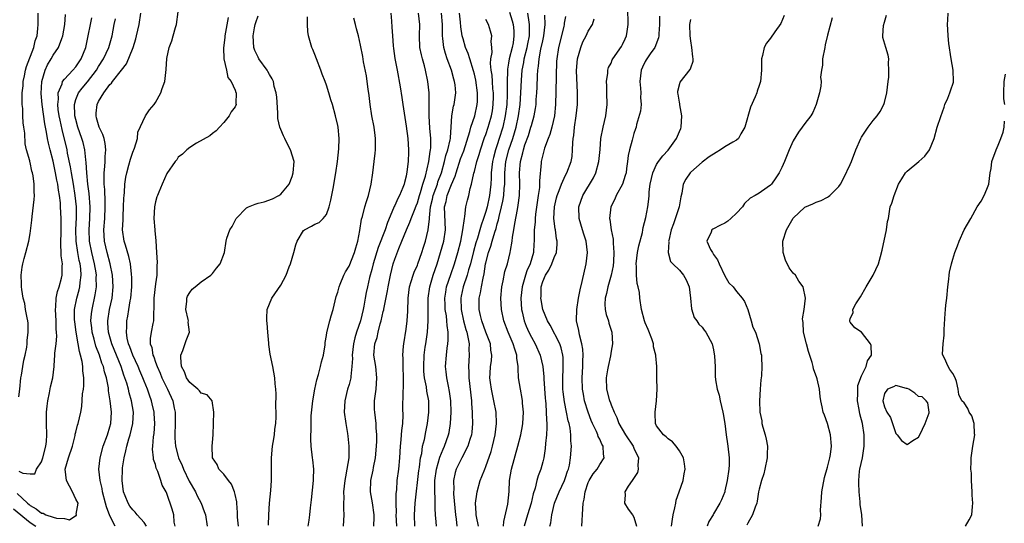
# Model space of a CAD drawing. Units: inches. Extents: x 2562000 to 2565000, y 1512000 to 1515000.
# Drawn here: x 2562343 to 2562516, y 1512521 to 1512610 of the extents above; entities that cross this region are included whole.
import ezdxf

# ---------------------------------------------------------------- set-up
doc = ezdxf.new("R2010")
doc.units = ezdxf.units.IN
doc.header["$MEASUREMENT"] = 0
doc.layers.add('LD25621512_2ft', color=2, linetype='Continuous')

msp = doc.modelspace()

# ---------------------------------------------------------------- linework, layer by layer
at = {"layer": 'LD25621512_2ft'}
for points, elevation in [([(2562343, 1512543.69), (2562343.19, 1512545), (2562343.37, 1512547), (2562343.46, 1512547.46), (2562343.69, 1512549), (2562343.88, 1512550.12), (2562344.1, 1512551), (2562344.38, 1512552.38), (2562344.46, 1512553), (2562344.46, 1512553.54), (2562344.66, 1512555), (2562344.63, 1512556.63), (2562344.57, 1512557), (2562344.44, 1512557.56), (2562344.19, 1512559), (2562344.03, 1512560.03), (2562343.76, 1512561), (2562343.51, 1512562.49), (2562343.47, 1512563), (2562343.49, 1512563.49), (2562343.42, 1512565), (2562343.57, 1512566.43), (2562343.68, 1512567), (2562343.94, 1512567.94), (2562344.2, 1512569), (2562344.74, 1512571), (2562345, 1512572.35), (2562345.3, 1512574.7), (2562345.34, 1512575.34), (2562345.71, 1512578.29), (2562345.73, 1512579), (2562345.68, 1512579.68), (2562345.71, 1512581), (2562345.53, 1512582.47), (2562345.41, 1512583), (2562345.3, 1512583.3), (2562345, 1512584.81), (2562344.94, 1512584.94), (2562344.92, 1512585.08), (2562344.35, 1512587), (2562344.1, 1512588.1), (2562344.04, 1512589.96), (2562343.89, 1512591), (2562343.76, 1512591.76), (2562343.72, 1512593), (2562343.7, 1512594.3), (2562343.61, 1512595), (2562343.56, 1512595.56), (2562343.61, 1512597), (2562343.74, 1512598.26), (2562343.78, 1512599), (2562343.99, 1512599.99), (2562344.17, 1512601), (2562344.34, 1512601.66), (2562345.62, 1512605), (2562345.88, 1512606.12), (2562346.19, 1512607), (2562346.33, 1512608.33), (2562346.38, 1512609), (2562346.39, 1512611)], 8918), ([(2562343, 1512530.66), (2562343.7, 1512530.3), (2562345, 1512530.17), (2562345.81, 1512530.19), (2562346.08, 1512531), (2562347, 1512532.26), (2562347.23, 1512533), (2562347.76, 1512535), (2562347.85, 1512535.85), (2562347.92, 1512537), (2562347.85, 1512539), (2562347.85, 1512541), (2562347.95, 1512542.05), (2562348.06, 1512543), (2562348.39, 1512544.39), (2562348.56, 1512545.44), (2562348.94, 1512547), (2562349.18, 1512549), (2562349.18, 1512549.18), (2562349.33, 1512551), (2562349.33, 1512551.33), (2562349.53, 1512553), (2562349.66, 1512554.34), (2562349.63, 1512555), (2562349.57, 1512555.57), (2562349.54, 1512557), (2562349.42, 1512559), (2562349.49, 1512559.49), (2562349.58, 1512561), (2562349.81, 1512562.19), (2562350.08, 1512563), (2562350.48, 1512564.48), (2562350.59, 1512565), (2562350.61, 1512566.61), (2562350.65, 1512567), (2562350.43, 1512568.43), (2562350.44, 1512569), (2562350.35, 1512570.35), (2562350.42, 1512573), (2562350.45, 1512575), (2562350.34, 1512577), (2562350.29, 1512577.71), (2562350.13, 1512579), (2562349.95, 1512579.95), (2562349.83, 1512581), (2562349.68, 1512581.68), (2562349.46, 1512583), (2562349, 1512585.06), (2562348.49, 1512587), (2562348.2, 1512588.2), (2562348.05, 1512589), (2562347.88, 1512590.12), (2562347.58, 1512591.58), (2562347.09, 1512595), (2562346.91, 1512596.91), (2562347.01, 1512598.99), (2562347.6, 1512601), (2562348.05, 1512601.95), (2562348.66, 1512603), (2562349, 1512603.62), (2562349.94, 1512605), (2562350.53, 1512606.53), (2562350.73, 1512607), (2562351.07, 1512609), (2562351.22, 1512610.78)], 8920), ([(2562365.44, 1512521), (2562365, 1512521.62), (2562363.79, 1512523), (2562363.43, 1512523.43), (2562363, 1512523.85), (2562362.5, 1512524.5), (2562362.19, 1512525), (2562361.67, 1512526.33), (2562361.39, 1512527), (2562361.13, 1512529), (2562361.21, 1512531), (2562361.23, 1512531.23), (2562361.49, 1512533), (2562361.8, 1512534.2), (2562361.96, 1512535), (2562362.32, 1512536.32), (2562362.53, 1512537), (2562363.01, 1512538.99), (2562363.14, 1512541), (2562362.81, 1512543), (2562362.37, 1512544.37), (2562362.23, 1512545), (2562361.95, 1512546.05), (2562361.64, 1512547), (2562361.46, 1512547.46), (2562360.97, 1512549), (2562359.33, 1512553), (2562358.73, 1512555), (2562358.63, 1512556.63), (2562358.6, 1512557), (2562358.93, 1512559), (2562359.38, 1512561), (2562359.58, 1512563), (2562359.47, 1512565), (2562359.05, 1512567), (2562358.52, 1512569), (2562358.06, 1512571), (2562358, 1512572), (2562357.95, 1512573), (2562358.09, 1512575), (2562358.18, 1512577), (2562358.13, 1512577.87), (2562358.07, 1512580.07), (2562357.97, 1512581), (2562358, 1512582), (2562357.96, 1512583), (2562358.1, 1512584.1), (2562358.13, 1512585), (2562358.15, 1512585.85), (2562358.28, 1512587), (2562358.16, 1512588.16), (2562357.97, 1512589), (2562357.73, 1512589.73), (2562357.13, 1512591), (2562357, 1512591.41), (2562356.66, 1512592.66), (2562356.55, 1512593), (2562356.57, 1512593.43), (2562356.74, 1512595), (2562357, 1512595.51), (2562357.9, 1512597), (2562359, 1512598.48), (2562359.27, 1512598.73), (2562359.47, 1512599), (2562361, 1512601.02), (2562361.9, 1512602.1), (2562363.05, 1512605), (2562363.52, 1512606.48), (2562363.66, 1512607), (2562364.12, 1512609), (2562364.44, 1512611)], 8926), ([(2562370.46, 1512521), (2562370.3, 1512521.7), (2562370.2, 1512523), (2562369.95, 1512523.95), (2562369, 1512526.69), (2562368.85, 1512527), (2562368.19, 1512528.19), (2562367.96, 1512529), (2562367.41, 1512530.59), (2562367.14, 1512531.14), (2562367, 1512531.79), (2562366.67, 1512532.67), (2562366.66, 1512533), (2562366.49, 1512534.49), (2562366.54, 1512535), (2562366.64, 1512536.64), (2562366.75, 1512537.25), (2562366.85, 1512539), (2562366.75, 1512540.75), (2562366.75, 1512541), (2562366.43, 1512542.43), (2562366.32, 1512543), (2562365.95, 1512543.95), (2562365.6, 1512545), (2562365, 1512546.43), (2562364.78, 1512547), (2562364.24, 1512548.24), (2562363.93, 1512549), (2562362.99, 1512551), (2562362.48, 1512552.48), (2562362.26, 1512553), (2562362.02, 1512553.98), (2562361.88, 1512555), (2562361.97, 1512555.97), (2562361.97, 1512557), (2562362.15, 1512557.85), (2562362.34, 1512559), (2562362.55, 1512560.55), (2562362.64, 1512561), (2562362.82, 1512563), (2562362.82, 1512564.82), (2562362.81, 1512565), (2562362.77, 1512565.23), (2562362.59, 1512567), (2562362.33, 1512568.33), (2562361.71, 1512570.29), (2562361.52, 1512571), (2562361.22, 1512573), (2562361.29, 1512574.71), (2562361.3, 1512575.3), (2562361.4, 1512577), (2562361.44, 1512578.56), (2562361.48, 1512579), (2562361.54, 1512579.54), (2562361.62, 1512581), (2562361.79, 1512582.21), (2562361.95, 1512583), (2562362.32, 1512584.32), (2562362.59, 1512585.41), (2562363, 1512586.59), (2562363.3, 1512587.3), (2562363.84, 1512589), (2562363.87, 1512590.13), (2562365.26, 1512593), (2562365.97, 1512594.03), (2562366.78, 1512595), (2562367, 1512595.3), (2562367.95, 1512597), (2562368.19, 1512597.81), (2562368.63, 1512599), (2562368.88, 1512601.12), (2562369, 1512603.05), (2562369.42, 1512605), (2562369.88, 1512606.12), (2562370.12, 1512607), (2562370.51, 1512608.51), (2562370.67, 1512609), (2562371, 1512611.25)], 8928), ([(2562408.34, 1512611), (2562408.42, 1512609.58), (2562408.52, 1512608.52), (2562408.59, 1512607), (2562408.73, 1512605.27), (2562408.78, 1512604.78), (2562409.05, 1512603.05), (2562409.43, 1512601), (2562409.95, 1512598.05), (2562410.23, 1512596.23), (2562410.44, 1512595), (2562411, 1512591.15), (2562411.28, 1512589), (2562411.44, 1512587), (2562411.4, 1512586.6), (2562411.36, 1512585), (2562411.14, 1512583.14), (2562411, 1512582.42), (2562410.7, 1512581.3), (2562410.65, 1512581), (2562410.44, 1512580.44), (2562409.85, 1512579), (2562409.54, 1512578.46), (2562409, 1512577.28), (2562408.9, 1512577.1), (2562408.79, 1512576.79), (2562407.73, 1512574.27), (2562407.32, 1512573), (2562406.11, 1512569.89), (2562405.24, 1512567), (2562405, 1512566.05), (2562404.6, 1512564.6), (2562404.21, 1512563), (2562404, 1512562), (2562403.82, 1512561), (2562403.6, 1512559.6), (2562403.48, 1512559), (2562403, 1512557), (2562402.28, 1512555), (2562401.98, 1512554.02), (2562401.75, 1512553), (2562401.55, 1512551), (2562401.58, 1512550.42), (2562401.5, 1512549), (2562401.27, 1512547.27), (2562401.27, 1512547), (2562401.24, 1512546.76), (2562401, 1512545.87), (2562400.74, 1512545), (2562400.22, 1512543), (2562400.11, 1512541), (2562400.4, 1512539), (2562400.73, 1512537.27), (2562400.8, 1512536.8), (2562400.97, 1512535), (2562400.92, 1512533), (2562400.61, 1512531), (2562400.35, 1512529.65), (2562400.25, 1512529), (2562400.03, 1512527), (2562400.06, 1512525.94), (2562400.02, 1512525), (2562400.03, 1512524.03), (2562400.08, 1512523), (2562399.94, 1512521)], 8938), ([(2562405.36, 1512521), (2562405.42, 1512522.58), (2562405.41, 1512523), (2562405.09, 1512525.09), (2562404.76, 1512527), (2562404.82, 1512529), (2562405.21, 1512530.79), (2562405.3, 1512531.3), (2562405.65, 1512533), (2562405.83, 1512535), (2562405.87, 1512535.87), (2562405.86, 1512537), (2562405.74, 1512538.26), (2562405.72, 1512539), (2562405.49, 1512541), (2562405.48, 1512541.48), (2562405.47, 1512543), (2562405.72, 1512545), (2562405.88, 1512547), (2562405.66, 1512549), (2562405.35, 1512551), (2562405.52, 1512553), (2562405.9, 1512554.1), (2562406.1, 1512555), (2562406.46, 1512556.46), (2562406.64, 1512557), (2562407, 1512558.67), (2562407.07, 1512558.93), (2562407.09, 1512559.09), (2562407.75, 1512562.25), (2562407.87, 1512563), (2562408.26, 1512565), (2562408.75, 1512567), (2562409, 1512567.81), (2562409.73, 1512569.73), (2562410.27, 1512571), (2562411.07, 1512573), (2562411.67, 1512574.33), (2562411.9, 1512575), (2562412.46, 1512576.46), (2562412.79, 1512577.21), (2562413, 1512577.73), (2562413.36, 1512579), (2562413.56, 1512579.56), (2562413.96, 1512581), (2562414.4, 1512582.4), (2562415.02, 1512585), (2562415.25, 1512586.75), (2562415.31, 1512587), (2562415.35, 1512587.35), (2562415.35, 1512589), (2562415.17, 1512590.83), (2562415.04, 1512593), (2562415.06, 1512595.06), (2562415.03, 1512597), (2562414.82, 1512599), (2562414.42, 1512601), (2562414.21, 1512601.79), (2562413.86, 1512603), (2562413.68, 1512603.68), (2562413.41, 1512605), (2562413.34, 1512607), (2562413.44, 1512609), (2562413.2, 1512611)], 8940), ([(2562409.35, 1512521), (2562409.28, 1512523), (2562409.3, 1512523.3), (2562409.25, 1512525), (2562409.27, 1512526.73), (2562409.35, 1512527.35), (2562409.46, 1512529), (2562409.71, 1512531), (2562409.89, 1512533), (2562410.01, 1512535), (2562410.13, 1512536.13), (2562410.2, 1512537), (2562410.24, 1512537.76), (2562410.4, 1512539), (2562410.46, 1512540.46), (2562410.43, 1512541.57), (2562410.49, 1512544.49), (2562410.57, 1512545.43), (2562410.56, 1512547), (2562410.47, 1512549), (2562410.47, 1512550.47), (2562410.43, 1512551), (2562410.56, 1512552.56), (2562410.58, 1512553), (2562411, 1512555.53), (2562411.2, 1512557), (2562411.3, 1512558.7), (2562411.36, 1512561), (2562411.61, 1512563), (2562411.92, 1512563.92), (2562412.23, 1512565), (2562412.43, 1512565.57), (2562413, 1512566.77), (2562413.09, 1512567), (2562413.77, 1512569), (2562414.05, 1512569.95), (2562414.39, 1512571), (2562414.9, 1512573), (2562415.11, 1512574.89), (2562415.1, 1512575.1), (2562415.27, 1512577), (2562415.61, 1512578.39), (2562415.73, 1512579), (2562416.22, 1512580.22), (2562416.49, 1512581), (2562416.6, 1512581.4), (2562417.22, 1512583), (2562417.77, 1512585), (2562417.99, 1512586.01), (2562418.35, 1512587), (2562418.77, 1512588.77), (2562418.8, 1512589), (2562418.79, 1512589.21), (2562418.91, 1512591), (2562419.03, 1512593), (2562419.33, 1512594.67), (2562419.43, 1512595), (2562419.71, 1512597), (2562419.6, 1512598.4), (2562419.52, 1512599), (2562419.4, 1512599.4), (2562418.99, 1512601), (2562418.23, 1512603), (2562417.91, 1512603.91), (2562417.62, 1512605), (2562417.47, 1512606.53), (2562417.39, 1512607), (2562417.37, 1512607.37), (2562417.39, 1512609), (2562417.2, 1512611)], 8942), ([(2562412.56, 1512521), (2562412.46, 1512523), (2562412.6, 1512525), (2562413.25, 1512530.75), (2562413.28, 1512531), (2562413.35, 1512531.35), (2562413.56, 1512533), (2562413.74, 1512533.74), (2562413.91, 1512535), (2562414.21, 1512536.21), (2562414.45, 1512537.55), (2562414.77, 1512539), (2562415.02, 1512541), (2562414.97, 1512543), (2562414.66, 1512544.66), (2562414.58, 1512545.42), (2562414.26, 1512547), (2562414.14, 1512548.14), (2562414.09, 1512549), (2562414.17, 1512551), (2562414.37, 1512552.37), (2562414.44, 1512553), (2562414.75, 1512555), (2562414.9, 1512557), (2562414.87, 1512558.87), (2562414.88, 1512561), (2562415.17, 1512563), (2562415.77, 1512565), (2562416.44, 1512567), (2562417.06, 1512569), (2562417.62, 1512571), (2562417.92, 1512573), (2562417.76, 1512577), (2562418.02, 1512577.98), (2562418.22, 1512579), (2562419, 1512580.94), (2562419.62, 1512582.39), (2562419.78, 1512583), (2562420.58, 1512585.42), (2562421.14, 1512586.86), (2562422.21, 1512590.21), (2562422.38, 1512591), (2562423.06, 1512593), (2562423.51, 1512595), (2562423.52, 1512595.51), (2562423.56, 1512597), (2562423.25, 1512599.25), (2562423, 1512600.32), (2562422.86, 1512600.86), (2562422.18, 1512603), (2562421.91, 1512603.91), (2562421.45, 1512605), (2562421, 1512606.49), (2562420.87, 1512607), (2562420.63, 1512608.63), (2562420.57, 1512609.43), (2562420.38, 1512611)], 8944), ([(2562429.16, 1512611.16), (2562429.64, 1512609.64), (2562429.79, 1512609), (2562429.91, 1512607.91), (2562429.95, 1512607), (2562429.79, 1512605.79), (2562429.65, 1512605), (2562429.13, 1512603), (2562429, 1512602.21), (2562428.8, 1512601.2), (2562428.79, 1512601), (2562428.8, 1512600.8), (2562428.73, 1512599), (2562428.75, 1512596.75), (2562428.68, 1512595), (2562428.42, 1512593), (2562427.98, 1512591), (2562427.37, 1512589), (2562427, 1512587.87), (2562426.69, 1512587), (2562426.34, 1512585.66), (2562426.18, 1512585), (2562425.96, 1512583), (2562425.93, 1512582.07), (2562425.86, 1512581), (2562425.64, 1512579), (2562425.22, 1512577), (2562425, 1512576.18), (2562424.61, 1512575), (2562424.18, 1512573.82), (2562423.97, 1512573), (2562423.53, 1512571.53), (2562423.27, 1512570.73), (2562422.82, 1512569.18), (2562422.29, 1512567), (2562421.97, 1512565.97), (2562421.73, 1512565), (2562421.02, 1512563), (2562420.65, 1512561.35), (2562420.59, 1512561), (2562420.67, 1512559), (2562421.1, 1512557), (2562421.48, 1512555.48), (2562421.64, 1512555), (2562421.87, 1512554.13), (2562422.05, 1512553), (2562422.04, 1512552.04), (2562422.08, 1512551), (2562422.02, 1512550.02), (2562421.94, 1512549), (2562421.99, 1512547.99), (2562422.01, 1512547), (2562422.48, 1512543), (2562422.5, 1512542.5), (2562422.63, 1512541), (2562422.62, 1512540.62), (2562422.67, 1512539), (2562422.53, 1512537.47), (2562422.47, 1512537), (2562422.2, 1512536.2), (2562421.84, 1512535), (2562420.77, 1512533), (2562419.79, 1512531), (2562419.62, 1512530.38), (2562419.33, 1512529), (2562419.36, 1512527.36), (2562419.33, 1512527), (2562419.34, 1512526.66), (2562419.65, 1512523), (2562419.77, 1512522.23), (2562419.93, 1512521)], 8948), ([(2562423.74, 1512521), (2562423.34, 1512522.66), (2562423.29, 1512523), (2562423.29, 1512523.29), (2562423.19, 1512525), (2562423.41, 1512526.59), (2562423.48, 1512527), (2562424.03, 1512529), (2562424.32, 1512529.68), (2562424.8, 1512531), (2562425, 1512531.46), (2562425.93, 1512534.07), (2562426.19, 1512535), (2562426.63, 1512537), (2562426.86, 1512539), (2562426.8, 1512541), (2562426.43, 1512543), (2562426.15, 1512544.15), (2562425.98, 1512545), (2562425.8, 1512546.2), (2562425.71, 1512547), (2562425.79, 1512547.79), (2562425.84, 1512549), (2562425.98, 1512550.02), (2562426.08, 1512551), (2562425.89, 1512551.89), (2562425.8, 1512553), (2562425, 1512555.05), (2562424.29, 1512557), (2562424.05, 1512557.95), (2562423.83, 1512559), (2562423.83, 1512561), (2562424.08, 1512561.92), (2562424.25, 1512563), (2562424.53, 1512564.53), (2562424.73, 1512565.27), (2562424.96, 1512567), (2562425, 1512567.17), (2562425.46, 1512569), (2562425.87, 1512570.13), (2562426.1, 1512571), (2562426.57, 1512572.57), (2562426.79, 1512573.21), (2562427, 1512574.01), (2562427.24, 1512574.76), (2562427.35, 1512575.35), (2562427.78, 1512577), (2562428, 1512578), (2562428.16, 1512579), (2562428.25, 1512580.25), (2562428.32, 1512581), (2562428.34, 1512581.66), (2562428.35, 1512583), (2562428.54, 1512585), (2562429.05, 1512587), (2562429.72, 1512589), (2562430.31, 1512591), (2562430.75, 1512593), (2562431.02, 1512595), (2562431.16, 1512597), (2562431.26, 1512599.26), (2562431.4, 1512601), (2562431.66, 1512602.34), (2562431.76, 1512603), (2562432.27, 1512605), (2562432.36, 1512605.64), (2562432.65, 1512607), (2562432.7, 1512608.7), (2562432.68, 1512609), (2562432.6, 1512609.4), (2562432.37, 1512611)], 8950), ([(2562441.88, 1512521), (2562442.01, 1512524.01), (2562442.12, 1512525), (2562442.3, 1512525.7), (2562442.44, 1512527), (2562443, 1512528.64), (2562443.15, 1512529), (2562443.86, 1512530.14), (2562444.54, 1512531), (2562445, 1512531.79), (2562445.78, 1512533), (2562445.64, 1512533.64), (2562445.62, 1512535), (2562445.38, 1512535.38), (2562445, 1512536.25), (2562444.74, 1512536.74), (2562444.67, 1512537), (2562444.43, 1512537.57), (2562443.73, 1512539), (2562443.51, 1512539.51), (2562442.96, 1512540.96), (2562442.35, 1512543), (2562442.13, 1512544.13), (2562441.99, 1512545), (2562441.92, 1512547), (2562442.02, 1512549), (2562442.03, 1512549.97), (2562442.08, 1512551), (2562442.03, 1512552.03), (2562441.88, 1512553), (2562441.44, 1512554.56), (2562441.31, 1512555.31), (2562440.91, 1512557), (2562440.9, 1512557.1), (2562440.97, 1512559), (2562441.29, 1512561), (2562441.55, 1512562.45), (2562441.93, 1512563.93), (2562442.65, 1512567), (2562442.84, 1512569), (2562442.6, 1512571), (2562442.23, 1512572.23), (2562441.97, 1512573), (2562441.38, 1512575), (2562441.34, 1512577), (2562442.02, 1512579), (2562443.91, 1512582.09), (2562444.34, 1512583), (2562444.87, 1512585), (2562445.06, 1512587.06), (2562445.21, 1512589), (2562445.59, 1512591), (2562446.07, 1512593), (2562446.33, 1512595), (2562446.26, 1512597), (2562446.25, 1512598.25), (2562446.19, 1512599), (2562446.45, 1512600.45), (2562446.45, 1512601), (2562446.56, 1512601.44), (2562447, 1512602.25), (2562447.21, 1512602.79), (2562447.33, 1512603), (2562448.82, 1512605.18), (2562449, 1512605.5), (2562449.49, 1512606.51), (2562449.71, 1512607), (2562449.8, 1512607.8), (2562450.02, 1512609), (2562449.92, 1512611.92)], 8958), ([(2562491.13, 1512521), (2562491.04, 1512523), (2562490.76, 1512524.76), (2562490.74, 1512525), (2562490.73, 1512525.27), (2562490.58, 1512527), (2562490.51, 1512528.51), (2562490.52, 1512529), (2562490.65, 1512530.65), (2562490.7, 1512531), (2562491.13, 1512533), (2562491.41, 1512534.59), (2562491.45, 1512535), (2562491.43, 1512537), (2562491.13, 1512539), (2562490.69, 1512540.69), (2562490.57, 1512541.43), (2562490.27, 1512543), (2562490.33, 1512544.33), (2562490.32, 1512545), (2562490.35, 1512545.65), (2562491, 1512547.37), (2562491.82, 1512549), (2562492.01, 1512549.98), (2562492.75, 1512551), (2562492.66, 1512552.66), (2562492.54, 1512553), (2562491, 1512555.03), (2562489.79, 1512555.79), (2562489, 1512556.79), (2562488.92, 1512556.92), (2562488.91, 1512557), (2562488.94, 1512557.06), (2562489, 1512557.38), (2562489.51, 1512558.49), (2562489.46, 1512559), (2562490, 1512560), (2562490.78, 1512561.22), (2562491.79, 1512563), (2562493, 1512565), (2562493.95, 1512567), (2562494.31, 1512568.31), (2562494.59, 1512569.41), (2562495.39, 1512573), (2562495.56, 1512574.44), (2562495.69, 1512575), (2562496.03, 1512577), (2562496.32, 1512577.68), (2562496.71, 1512579), (2562497.48, 1512581), (2562498.05, 1512581.95), (2562498.72, 1512583), (2562499, 1512583.28), (2562501.02, 1512585), (2562502.07, 1512585.93), (2562502.93, 1512587), (2562503.74, 1512589), (2562504.28, 1512591), (2562504.88, 1512592.88), (2562505.49, 1512594.51), (2562505.63, 1512595), (2562506.11, 1512596.11), (2562506.48, 1512597), (2562506.6, 1512597.4), (2562507.1, 1512598.9), (2562507.12, 1512599), (2562507.08, 1512601), (2562506.73, 1512603), (2562506.33, 1512605.67), (2562506.18, 1512607), (2562506.15, 1512608.15), (2562506.09, 1512609), (2562506.16, 1512609.84), (2562506.22, 1512611)], 8970), ([(2562342.69, 1512526.69), (2562344.53, 1512525), (2562344.8, 1512524.8), (2562345, 1512524.61), (2562346.02, 1512524.02), (2562347, 1512523.29), (2562347.25, 1512523.25), (2562347.76, 1512523), (2562349, 1512522.56), (2562349.63, 1512522.37), (2562351, 1512522.32), (2562351.91, 1512522.09), (2562353, 1512522.86), (2562353.12, 1512522.88), (2562353.12, 1512523), (2562353.09, 1512523.1), (2562353.41, 1512525), (2562353, 1512525.74), (2562352.43, 1512527), (2562351.37, 1512529), (2562351.12, 1512531), (2562351.71, 1512533), (2562352.4, 1512535), (2562352.87, 1512536.87), (2562352.9, 1512537.1), (2562353, 1512537.5), (2562353.31, 1512538.69), (2562353.43, 1512539), (2562353.87, 1512541), (2562354.04, 1512541.96), (2562354.18, 1512544.18), (2562354.33, 1512545), (2562354.42, 1512545.58), (2562354.42, 1512547), (2562354.23, 1512548.23), (2562354.22, 1512549), (2562354.1, 1512549.9), (2562353.83, 1512551), (2562353.63, 1512551.63), (2562353.43, 1512553), (2562353.08, 1512555), (2562352.81, 1512556.81), (2562352.78, 1512557.22), (2562352.78, 1512559), (2562353.16, 1512561), (2562353.57, 1512562.43), (2562353.69, 1512563), (2562353.75, 1512563.75), (2562353.94, 1512565), (2562353.86, 1512566.14), (2562353.75, 1512567), (2562353.6, 1512567.6), (2562353.33, 1512569), (2562353.05, 1512571), (2562353.03, 1512573), (2562353.13, 1512575.13), (2562353.11, 1512577), (2562352.9, 1512579), (2562352.57, 1512581), (2562352.22, 1512583), (2562352.06, 1512584.06), (2562351.56, 1512586.44), (2562351.46, 1512587), (2562350.58, 1512590.58), (2562350.23, 1512592.23), (2562350.09, 1512593), (2562349.93, 1512594.07), (2562349.82, 1512595), (2562349.94, 1512595.94), (2562349.9, 1512597), (2562350.58, 1512598.58), (2562350.69, 1512599), (2562351, 1512599.44), (2562352.48, 1512601), (2562353, 1512601.6), (2562353.93, 1512603), (2562354.75, 1512605), (2562355.2, 1512607), (2562355.56, 1512609), (2562355.82, 1512610.18)], 8922), ([(2562359.89, 1512521), (2562359, 1512522.79), (2562358.38, 1512524.38), (2562358.24, 1512525), (2562357.71, 1512527), (2562357.62, 1512527.62), (2562357.26, 1512529), (2562357.05, 1512531), (2562357.25, 1512533), (2562357.83, 1512535), (2562358.59, 1512537), (2562359, 1512538.39), (2562359.15, 1512539), (2562359.26, 1512541), (2562359.04, 1512542.96), (2562358.76, 1512544.76), (2562358.72, 1512545.28), (2562358.4, 1512547), (2562358.06, 1512548.06), (2562357.86, 1512549), (2562357.6, 1512549.6), (2562357.16, 1512551), (2562356.54, 1512552.54), (2562356.23, 1512553.77), (2562355.88, 1512555), (2562355.81, 1512555.81), (2562355.66, 1512557), (2562355.75, 1512558.25), (2562355.85, 1512559), (2562356.43, 1512561.57), (2562356.63, 1512563), (2562356.6, 1512564.6), (2562356.62, 1512565), (2562356.57, 1512565.43), (2562356.31, 1512567), (2562355.81, 1512569), (2562355.42, 1512571), (2562355.34, 1512573), (2562355.48, 1512575), (2562355.54, 1512577), (2562355.36, 1512579.36), (2562355.14, 1512581), (2562354.93, 1512583), (2562354.82, 1512584.82), (2562354.74, 1512585.26), (2562354.58, 1512587), (2562354.28, 1512588.28), (2562354.07, 1512589), (2562353.38, 1512591), (2562353, 1512592.37), (2562352.85, 1512593), (2562352.83, 1512593.17), (2562352.75, 1512595), (2562353, 1512595.83), (2562353.46, 1512597), (2562354.14, 1512597.86), (2562355.06, 1512598.94), (2562356.62, 1512601), (2562357, 1512601.65), (2562357.84, 1512603), (2562358.78, 1512605), (2562359.37, 1512607), (2562359.76, 1512609), (2562360, 1512610)], 8924), ([(2562379.78, 1512610.22), (2562379.19, 1512607), (2562379.19, 1512606.81), (2562379, 1512605.3), (2562378.94, 1512604.94), (2562379.01, 1512603.01), (2562379.47, 1512601), (2562379.72, 1512599.72), (2562380.31, 1512599), (2562381, 1512597.48), (2562381.1, 1512597.1), (2562381.16, 1512597), (2562381.13, 1512595.13), (2562381.15, 1512595), (2562381, 1512594.58), (2562380.31, 1512593.69), (2562379.92, 1512593), (2562379, 1512591.79), (2562378.25, 1512591), (2562377.63, 1512590.37), (2562377, 1512589.9), (2562376.51, 1512589.49), (2562374.19, 1512588.19), (2562373, 1512587.45), (2562372.51, 1512587), (2562371.76, 1512586.24), (2562371, 1512585.71), (2562370.73, 1512585.27), (2562370.47, 1512585), (2562369, 1512582.87), (2562368.17, 1512581), (2562367.6, 1512579.6), (2562367.32, 1512579), (2562367.23, 1512578.77), (2562367, 1512577.91), (2562366.8, 1512577), (2562366.68, 1512575), (2562366.85, 1512573), (2562366.87, 1512572.87), (2562367.06, 1512571.06), (2562367.2, 1512569), (2562367.28, 1512567.28), (2562367.25, 1512566.75), (2562367.21, 1512565), (2562367, 1512563.53), (2562366.71, 1512561), (2562366.69, 1512560.69), (2562366.7, 1512559), (2562366.66, 1512558.66), (2562366.64, 1512557), (2562366.53, 1512556.53), (2562366.23, 1512555), (2562366.07, 1512553.93), (2562366.06, 1512553), (2562366.34, 1512552.34), (2562366.53, 1512551), (2562366.7, 1512550.7), (2562367, 1512549.76), (2562367.27, 1512549), (2562367.83, 1512547.83), (2562368.13, 1512547), (2562369.12, 1512545), (2562370.03, 1512543), (2562370.29, 1512541.71), (2562370.45, 1512541), (2562370.47, 1512540.47), (2562370.47, 1512539), (2562370.4, 1512537), (2562370.42, 1512536.42), (2562370.53, 1512535), (2562371, 1512533.19), (2562371.06, 1512533), (2562371.65, 1512531.65), (2562371.89, 1512531), (2562372.89, 1512528.89), (2562374.02, 1512527), (2562374.33, 1512526.33), (2562375.04, 1512525), (2562375.56, 1512523.56), (2562375.75, 1512523), (2562376.04, 1512521)], 8930), ([(2562381.56, 1512521), (2562381.42, 1512522.58), (2562381.39, 1512523), (2562381.38, 1512523.38), (2562381.25, 1512525), (2562381.25, 1512525.25), (2562381, 1512526.56), (2562380.89, 1512527), (2562380.36, 1512528.36), (2562379.79, 1512529), (2562379, 1512530.09), (2562378.14, 1512531), (2562377.82, 1512531.82), (2562377.02, 1512533), (2562376.94, 1512535), (2562377, 1512535.69), (2562377.14, 1512537), (2562377.17, 1512539), (2562377.23, 1512541), (2562376.96, 1512543), (2562376.05, 1512544.05), (2562375, 1512544.34), (2562374.74, 1512544.74), (2562374.45, 1512545), (2562373, 1512546.18), (2562372.46, 1512547), (2562372.06, 1512548.06), (2562371.57, 1512549), (2562371.44, 1512550.56), (2562371.47, 1512551), (2562371.81, 1512551.81), (2562372.41, 1512553.59), (2562372.94, 1512555), (2562372.76, 1512556.76), (2562372.77, 1512557), (2562372.73, 1512557.27), (2562372.35, 1512559), (2562372.48, 1512560.48), (2562372.5, 1512561), (2562372.63, 1512561.37), (2562373, 1512562.01), (2562373.46, 1512562.55), (2562373.96, 1512563), (2562375, 1512563.86), (2562376.73, 1512565), (2562377, 1512565.3), (2562377.73, 1512566.27), (2562378.38, 1512567), (2562379.11, 1512569), (2562379.43, 1512571), (2562379.54, 1512571.54), (2562380.03, 1512573), (2562380.44, 1512573.56), (2562381.16, 1512575), (2562383, 1512576.82), (2562383.32, 1512577), (2562384.52, 1512577.48), (2562385, 1512577.64), (2562386.08, 1512577.92), (2562387.56, 1512578.44), (2562388.65, 1512579), (2562389, 1512579.26), (2562390.45, 1512581), (2562391, 1512582.37), (2562391.2, 1512583), (2562391.33, 1512585), (2562390.71, 1512587), (2562390.11, 1512588.11), (2562389.71, 1512589), (2562389.46, 1512589.46), (2562389, 1512590.57), (2562388.85, 1512591), (2562388.5, 1512592.5), (2562388.47, 1512593), (2562388.46, 1512593.54), (2562388.29, 1512596.29), (2562388.2, 1512597), (2562387.86, 1512598.14), (2562387.7, 1512599), (2562387.5, 1512599.5), (2562387, 1512600.23), (2562386.74, 1512600.74), (2562386.59, 1512601), (2562385.16, 1512603), (2562385, 1512603.3), (2562384.46, 1512604.46), (2562384.28, 1512605), (2562384.13, 1512607), (2562384.4, 1512608.4), (2562384.5, 1512609), (2562384.61, 1512609.39), (2562385, 1512610.52)], 8932), ([(2562386.85, 1512521.15), (2562386.92, 1512523), (2562387.03, 1512525), (2562387.23, 1512527.23), (2562387.37, 1512529), (2562387.37, 1512533), (2562387.55, 1512535), (2562387.68, 1512535.68), (2562387.88, 1512537), (2562387.97, 1512538.03), (2562388.11, 1512539), (2562388.17, 1512540.17), (2562388.16, 1512541), (2562388.1, 1512541.9), (2562388.19, 1512544.19), (2562388.13, 1512545), (2562388.03, 1512545.97), (2562387.98, 1512547), (2562387.62, 1512549), (2562387.15, 1512551.15), (2562386.88, 1512552.88), (2562386.88, 1512553.12), (2562386.71, 1512555), (2562386.59, 1512556.59), (2562386.54, 1512557), (2562386.52, 1512557.48), (2562386.63, 1512559), (2562387.44, 1512561), (2562389, 1512563.29), (2562389.93, 1512565), (2562390.47, 1512566.47), (2562390.7, 1512567), (2562391.29, 1512569), (2562391.66, 1512570.34), (2562391.9, 1512571), (2562393, 1512572.84), (2562393.18, 1512573), (2562394.4, 1512573.6), (2562395, 1512574), (2562395.74, 1512574.26), (2562396.43, 1512575), (2562397, 1512575.67), (2562397.52, 1512577), (2562397.81, 1512578.19), (2562398.22, 1512580.22), (2562398.69, 1512583), (2562398.97, 1512585), (2562399.2, 1512587.2), (2562399.24, 1512589), (2562399.06, 1512591), (2562399, 1512591.31), (2562398.6, 1512593), (2562398.05, 1512595), (2562397.8, 1512595.8), (2562397.45, 1512597), (2562397, 1512598.35), (2562396.77, 1512599), (2562396.27, 1512600.27), (2562396.02, 1512601), (2562395.24, 1512603), (2562395, 1512603.74), (2562394.65, 1512604.65), (2562394.45, 1512605), (2562394.21, 1512605.79), (2562393.89, 1512607), (2562393.77, 1512607.77), (2562393.69, 1512609), (2562393.66, 1512610.34)], 8934), ([(2562393.82, 1512521), (2562393.97, 1512522.03), (2562394.08, 1512523), (2562394.2, 1512524.2), (2562394.38, 1512525.62), (2562394.74, 1512529), (2562394.73, 1512529.27), (2562394.79, 1512531), (2562394.64, 1512532.64), (2562394.59, 1512533), (2562394.36, 1512535), (2562394.27, 1512536.27), (2562394.29, 1512537), (2562394.34, 1512537.66), (2562394.31, 1512539), (2562394.36, 1512540.36), (2562394.64, 1512543), (2562394.97, 1512545.03), (2562395.31, 1512546.69), (2562395.61, 1512547.61), (2562395.98, 1512549), (2562396.16, 1512549.84), (2562396.51, 1512551), (2562396.78, 1512552.78), (2562396.81, 1512553.19), (2562397, 1512554.44), (2562397.06, 1512554.94), (2562397.6, 1512557), (2562397.87, 1512557.87), (2562398.19, 1512559), (2562398.74, 1512561.26), (2562399, 1512562.02), (2562399.24, 1512563), (2562399.43, 1512563.43), (2562400.07, 1512565), (2562400.39, 1512565.61), (2562401, 1512566.62), (2562401.93, 1512569), (2562402.15, 1512569.85), (2562402.52, 1512571), (2562402.89, 1512572.89), (2562403.16, 1512574.84), (2562403.33, 1512575.33), (2562403.73, 1512577), (2562404.03, 1512577.97), (2562404.38, 1512579), (2562404.89, 1512581), (2562405.16, 1512583), (2562405.38, 1512585), (2562405.56, 1512586.44), (2562405.61, 1512587), (2562405.6, 1512587.6), (2562405.64, 1512589), (2562405.55, 1512589.55), (2562405.37, 1512591), (2562404.99, 1512593.01), (2562404.7, 1512595), (2562404.53, 1512596.53), (2562404.36, 1512597.64), (2562404.18, 1512599), (2562404.03, 1512600.03), (2562403.54, 1512602.46), (2562403.39, 1512603.39), (2562403, 1512605.41), (2562402.65, 1512607), (2562402.28, 1512608.28), (2562402.09, 1512609), (2562401.85, 1512610.15)], 8936), ([(2562416.32, 1512521), (2562416.28, 1512521.72), (2562416.15, 1512523), (2562416.09, 1512524.09), (2562416.13, 1512525.87), (2562416.04, 1512527), (2562416.02, 1512528.02), (2562416.06, 1512529), (2562416.33, 1512531), (2562416.93, 1512533.07), (2562417.51, 1512534.49), (2562417.77, 1512535), (2562418.47, 1512537), (2562418.56, 1512537.44), (2562418.81, 1512539), (2562418.93, 1512541), (2562418.87, 1512543), (2562418.63, 1512544.63), (2562418.43, 1512545.57), (2562418.15, 1512547), (2562418.06, 1512548.06), (2562417.95, 1512549), (2562418.09, 1512551), (2562418.21, 1512552.21), (2562418.33, 1512553), (2562418.4, 1512553.6), (2562418.39, 1512555), (2562418.19, 1512556.19), (2562418.17, 1512557), (2562418.08, 1512557.92), (2562417.89, 1512559), (2562417.84, 1512559.84), (2562417.81, 1512561), (2562417.96, 1512562.04), (2562418.12, 1512563), (2562418.83, 1512565.17), (2562419.48, 1512567), (2562420.08, 1512569), (2562420.61, 1512571), (2562420.99, 1512572.99), (2562421.24, 1512575), (2562421.33, 1512575.33), (2562421.52, 1512577), (2562421.79, 1512578.21), (2562421.99, 1512579), (2562422.25, 1512580.25), (2562422.49, 1512581), (2562422.9, 1512582.9), (2562423, 1512583.23), (2562423.44, 1512585), (2562423.82, 1512586.18), (2562424.04, 1512587), (2562424.79, 1512589.21), (2562425, 1512589.74), (2562425.43, 1512591), (2562425.59, 1512591.59), (2562426.01, 1512593), (2562426.16, 1512593.84), (2562426.32, 1512595), (2562426.34, 1512596.34), (2562426.34, 1512597), (2562426.25, 1512597.75), (2562426.16, 1512599), (2562426.1, 1512600.1), (2562425.95, 1512601), (2562425.84, 1512602.16), (2562425.91, 1512603), (2562426.12, 1512604.12), (2562426.06, 1512605), (2562425.94, 1512606.06), (2562426.06, 1512607), (2562425.84, 1512607.84), (2562425.46, 1512609), (2562425, 1512609.9)], 8946), ([(2562428.13, 1512521), (2562428.17, 1512521.83), (2562428.85, 1512524.85), (2562429.08, 1512527.08), (2562429.17, 1512529), (2562429.5, 1512531), (2562430.63, 1512535), (2562431.14, 1512537), (2562431.43, 1512538.57), (2562431.49, 1512539), (2562431.59, 1512541), (2562431.45, 1512542.55), (2562431.43, 1512543), (2562431.38, 1512543.38), (2562431.07, 1512545), (2562430.76, 1512547), (2562430.67, 1512548.67), (2562430.71, 1512549), (2562430.47, 1512550.47), (2562430.47, 1512551), (2562430.07, 1512552.07), (2562429.8, 1512553), (2562428.9, 1512555), (2562428.18, 1512557), (2562427.76, 1512559), (2562427.62, 1512561), (2562427.79, 1512563), (2562428.06, 1512564.06), (2562428.35, 1512565.65), (2562428.79, 1512567), (2562429.3, 1512569), (2562429.33, 1512569.33), (2562429.65, 1512571), (2562429.69, 1512571.69), (2562429.93, 1512573), (2562430.07, 1512574.07), (2562430.55, 1512576.55), (2562430.71, 1512577.29), (2562430.94, 1512579), (2562430.98, 1512581), (2562430.92, 1512583), (2562431.07, 1512585), (2562431.5, 1512586.5), (2562431.59, 1512587), (2562431.87, 1512587.87), (2562432.47, 1512589.53), (2562432.93, 1512591), (2562433, 1512591.28), (2562433.51, 1512593), (2562433.73, 1512594.27), (2562433.82, 1512595), (2562433.86, 1512595.86), (2562433.94, 1512597), (2562434, 1512598), (2562434.07, 1512600.07), (2562434.14, 1512601), (2562434.27, 1512601.73), (2562434.35, 1512603), (2562434.67, 1512604.67), (2562435, 1512606.15), (2562435.21, 1512607), (2562435.45, 1512609), (2562435.37, 1512610.63)], 8952), ([(2562439, 1512610.4), (2562438.77, 1512609.23), (2562438.76, 1512609), (2562438.69, 1512608.69), (2562437.78, 1512605), (2562437.47, 1512603), (2562437.44, 1512602.56), (2562437.28, 1512597.28), (2562437.23, 1512595), (2562437.04, 1512593), (2562436.61, 1512591), (2562436.26, 1512589.74), (2562435.95, 1512589), (2562435.32, 1512587.32), (2562435, 1512586.13), (2562434.75, 1512585), (2562434.73, 1512584.73), (2562434.4, 1512581.6), (2562434.42, 1512581), (2562434.4, 1512580.4), (2562434.22, 1512579), (2562433.74, 1512575.74), (2562433.66, 1512575), (2562433.65, 1512574.35), (2562433.52, 1512573), (2562433.49, 1512571.49), (2562433.5, 1512571), (2562433.46, 1512570.54), (2562433.35, 1512569), (2562432.77, 1512567), (2562432.23, 1512565.77), (2562431.96, 1512565), (2562431.36, 1512563), (2562431.14, 1512561), (2562431.29, 1512559), (2562431.39, 1512558.61), (2562431.75, 1512557), (2562432.1, 1512556.1), (2562432.58, 1512555), (2562433, 1512554.16), (2562433.68, 1512553), (2562434.56, 1512551), (2562434.99, 1512549), (2562435.18, 1512547.18), (2562435.18, 1512546.82), (2562435.42, 1512543.42), (2562435.46, 1512543), (2562435.53, 1512542.47), (2562435.62, 1512541), (2562435.64, 1512539.64), (2562435.71, 1512539), (2562435.72, 1512538.28), (2562435.63, 1512537), (2562435.47, 1512535.47), (2562435.41, 1512534.59), (2562435.17, 1512533), (2562435, 1512532.3), (2562434.65, 1512531), (2562434.18, 1512529.82), (2562433.96, 1512529), (2562433.67, 1512527.67), (2562433.34, 1512526.66), (2562432.98, 1512525), (2562432.3, 1512523), (2562432, 1512522), (2562431.72, 1512521)], 8954), ([(2562436.25, 1512521), (2562436.44, 1512521.56), (2562436.6, 1512523), (2562437.09, 1512525), (2562437.88, 1512527), (2562438.82, 1512529), (2562439, 1512529.5), (2562439.36, 1512530.64), (2562439.51, 1512531), (2562439.67, 1512531.67), (2562439.89, 1512533), (2562440.04, 1512535), (2562439.95, 1512535.95), (2562439.96, 1512537), (2562439.82, 1512538.18), (2562439.64, 1512539), (2562439.49, 1512539.49), (2562439.19, 1512541), (2562438.8, 1512542.8), (2562438.58, 1512544.58), (2562438.55, 1512545), (2562438.52, 1512547), (2562438.6, 1512548.6), (2562438.6, 1512549), (2562438.57, 1512550.57), (2562438.53, 1512551), (2562438.26, 1512552.26), (2562438.01, 1512553), (2562436.28, 1512556.28), (2562435.83, 1512557), (2562435.02, 1512559), (2562434.7, 1512560.7), (2562434.67, 1512561), (2562434.7, 1512561.3), (2562434.73, 1512563), (2562435, 1512563.9), (2562435.47, 1512565), (2562436.07, 1512565.93), (2562436.59, 1512567), (2562437, 1512568.1), (2562437.41, 1512569), (2562437.56, 1512570.44), (2562437.54, 1512571), (2562437.42, 1512571.42), (2562437.21, 1512573), (2562437.17, 1512573.17), (2562436.97, 1512575), (2562437.08, 1512577), (2562437.42, 1512578.58), (2562437.52, 1512579), (2562437.89, 1512579.89), (2562438.27, 1512581), (2562439, 1512582.57), (2562439.25, 1512583), (2562439.99, 1512585), (2562440.14, 1512585.86), (2562440.23, 1512587), (2562440.26, 1512588.26), (2562440.36, 1512589), (2562440.46, 1512589.54), (2562440.6, 1512591), (2562440.89, 1512593), (2562441.08, 1512595), (2562441.11, 1512597), (2562440.94, 1512600.94), (2562441.09, 1512603), (2562441.66, 1512605), (2562442.05, 1512605.95), (2562442.62, 1512607), (2562443, 1512607.83), (2562443.71, 1512609), (2562444.02, 1512609.98)], 8956), ([(2562455.53, 1512610.47), (2562455.52, 1512609), (2562455.39, 1512607.39), (2562455.37, 1512607), (2562455.33, 1512606.67), (2562454.68, 1512605), (2562453.89, 1512603.89), (2562453.17, 1512602.83), (2562453, 1512602.53), (2562452.49, 1512601.51), (2562452.26, 1512601), (2562452.03, 1512599), (2562452.18, 1512597.82), (2562452.22, 1512597), (2562452.18, 1512596.18), (2562452.29, 1512595), (2562452.19, 1512593.81), (2562451.48, 1512591.48), (2562451.38, 1512591), (2562451.27, 1512590.73), (2562451, 1512589.9), (2562450.72, 1512588.72), (2562450.22, 1512587), (2562449.99, 1512586.01), (2562449.89, 1512585), (2562449.72, 1512583.72), (2562449.62, 1512583), (2562449.49, 1512582.51), (2562449, 1512580.98), (2562447.87, 1512579), (2562447.63, 1512578.37), (2562446.95, 1512577), (2562446.74, 1512575), (2562446.79, 1512574.79), (2562446.99, 1512573), (2562447.37, 1512571.37), (2562447.38, 1512571), (2562447.35, 1512570.65), (2562447.51, 1512569), (2562447.43, 1512567.43), (2562447.35, 1512566.65), (2562447.03, 1512565), (2562446.44, 1512563), (2562446.18, 1512561.82), (2562445.95, 1512561), (2562445.92, 1512559.92), (2562445.97, 1512559), (2562446.14, 1512558.14), (2562446.53, 1512557), (2562446.62, 1512556.62), (2562447.13, 1512555), (2562447.23, 1512553), (2562447, 1512551.67), (2562446.89, 1512550.89), (2562446.48, 1512549), (2562446.39, 1512548.39), (2562446.15, 1512547), (2562446.22, 1512545), (2562446.75, 1512543), (2562446.82, 1512542.82), (2562447, 1512542.3), (2562447.53, 1512541), (2562448.03, 1512540.03), (2562448.37, 1512539), (2562449.52, 1512537), (2562450.86, 1512535), (2562451, 1512534.68), (2562451.83, 1512533), (2562451.69, 1512531.69), (2562451.73, 1512531), (2562451.61, 1512530.39), (2562450.7, 1512529), (2562449.99, 1512527.99), (2562449.42, 1512527), (2562449.49, 1512526.51), (2562449.33, 1512525), (2562449.98, 1512523.98), (2562450.77, 1512523), (2562451, 1512522.58), (2562451.45, 1512521)], 8960), ([(2562457.59, 1512521), (2562457.79, 1512522.21), (2562457.9, 1512523), (2562458.22, 1512524.22), (2562458.37, 1512525), (2562458.44, 1512525.56), (2562458.97, 1512527), (2562459.63, 1512529), (2562459.81, 1512530.19), (2562459.99, 1512531), (2562459.9, 1512531.9), (2562459.7, 1512533), (2562459, 1512534.2), (2562458.43, 1512535), (2562457.76, 1512535.76), (2562457, 1512536.31), (2562456.65, 1512536.65), (2562456.18, 1512537), (2562455, 1512538.59), (2562454.77, 1512539), (2562454.74, 1512540.74), (2562454.72, 1512541), (2562455, 1512543), (2562455.07, 1512545), (2562455.02, 1512546.98), (2562455.02, 1512549), (2562454.85, 1512550.85), (2562454.87, 1512551), (2562454.44, 1512552.44), (2562454.43, 1512553), (2562454.15, 1512553.85), (2562453.5, 1512555.5), (2562453, 1512556.69), (2562452.89, 1512557), (2562452.36, 1512559), (2562452.07, 1512561), (2562451.99, 1512562.01), (2562451.75, 1512563), (2562451.56, 1512563.56), (2562451.46, 1512565), (2562451.46, 1512566.54), (2562451.41, 1512567), (2562451.65, 1512569), (2562451.85, 1512570.15), (2562452.5, 1512572.5), (2562452.6, 1512573), (2562452.63, 1512573.37), (2562453.12, 1512575.12), (2562453.44, 1512577), (2562453.62, 1512578.38), (2562453.66, 1512579), (2562453.67, 1512579.67), (2562453.89, 1512581), (2562454.32, 1512583), (2562455, 1512584.47), (2562455.33, 1512585), (2562456.06, 1512585.94), (2562457.02, 1512586.98), (2562458.47, 1512589), (2562459, 1512590.24), (2562459.25, 1512590.75), (2562459.33, 1512591), (2562459.45, 1512593), (2562459.07, 1512594.93), (2562459.07, 1512595.07), (2562459, 1512595.41), (2562458.8, 1512596.8), (2562458.72, 1512597), (2562458.71, 1512597.29), (2562459.11, 1512598.89), (2562460.91, 1512601.09), (2562461, 1512601.42), (2562461.44, 1512602.56), (2562461.42, 1512603), (2562461.34, 1512603.34), (2562461.2, 1512605), (2562461, 1512606.14), (2562460.88, 1512607), (2562460.85, 1512609), (2562461, 1512609.91)], 8962), ([(2562477.41, 1512610.59), (2562476.8, 1512609.2), (2562475.74, 1512607.74), (2562475, 1512606.64), (2562474.28, 1512605.72), (2562473.88, 1512605), (2562473.6, 1512603.59), (2562473.43, 1512603), (2562473.39, 1512601), (2562473.21, 1512599), (2562473, 1512598.29), (2562472.66, 1512597.34), (2562472.57, 1512597), (2562472.3, 1512596.3), (2562471.47, 1512594.53), (2562470.51, 1512591), (2562469.8, 1512589.8), (2562469.39, 1512589), (2562469, 1512588.72), (2562468.35, 1512588.35), (2562467, 1512587.55), (2562466.24, 1512587), (2562465.43, 1512586.57), (2562464.2, 1512585.8), (2562463, 1512584.85), (2562461, 1512583.12), (2562460.88, 1512583), (2562460.12, 1512581.88), (2562459.66, 1512581), (2562459.41, 1512579.41), (2562459.23, 1512578.77), (2562458.95, 1512577), (2562457.95, 1512574.05), (2562457.55, 1512573), (2562457.12, 1512571.12), (2562457.11, 1512571), (2562457.15, 1512570.85), (2562457.03, 1512569), (2562457.45, 1512567.45), (2562457.87, 1512567), (2562459, 1512565.9), (2562459.7, 1512565), (2562460.18, 1512564.18), (2562460.7, 1512563), (2562460.94, 1512561), (2562461.11, 1512559.11), (2562461.6, 1512557.6), (2562462.03, 1512557), (2562462.43, 1512556.43), (2562463, 1512555.88), (2562463.36, 1512555.36), (2562463.65, 1512555), (2562464.73, 1512553), (2562465, 1512551.9), (2562465.18, 1512550.82), (2562465.27, 1512549), (2562465.3, 1512547.3), (2562465.36, 1512546.64), (2562465.62, 1512545), (2562465.96, 1512543.96), (2562466.16, 1512543), (2562466.64, 1512541), (2562466.67, 1512540.67), (2562466.96, 1512539), (2562467.21, 1512537), (2562467.43, 1512535.43), (2562467.52, 1512535), (2562467.76, 1512533), (2562467.74, 1512531.74), (2562467.7, 1512531), (2562467.4, 1512529), (2562467, 1512527.16), (2562466.96, 1512527), (2562466.4, 1512525.6), (2562466.11, 1512525), (2562465, 1512523.13), (2562464.9, 1512523), (2562464.18, 1512521.82), (2562463.9, 1512521)], 8964), ([(2562485.81, 1512610.19), (2562485, 1512607.13), (2562484.57, 1512605.43), (2562484.51, 1512605), (2562484.13, 1512603), (2562484.12, 1512601.88), (2562483.95, 1512601), (2562483.8, 1512599.8), (2562483.88, 1512599), (2562483.83, 1512598.17), (2562483.59, 1512597), (2562483.04, 1512595), (2562482.4, 1512593.6), (2562482.08, 1512593), (2562481, 1512591.64), (2562480.58, 1512591), (2562479.89, 1512590.1), (2562479, 1512588.6), (2562478.29, 1512587), (2562477.48, 1512585), (2562477, 1512583.9), (2562476.54, 1512583), (2562475.91, 1512582.09), (2562475.14, 1512581), (2562475, 1512580.84), (2562474.39, 1512580.39), (2562473, 1512579.41), (2562472.31, 1512579), (2562471.45, 1512578.55), (2562470.4, 1512577.6), (2562470.09, 1512577), (2562469, 1512575.88), (2562468.05, 1512575), (2562467.48, 1512574.52), (2562467, 1512574.18), (2562466.19, 1512573.81), (2562464.88, 1512573.12), (2562464.69, 1512573), (2562464.58, 1512572.58), (2562463.8, 1512571), (2562464.44, 1512569.56), (2562464.78, 1512569), (2562464.88, 1512568.88), (2562465, 1512568.68), (2562465.69, 1512567.69), (2562465.95, 1512567), (2562467, 1512564.93), (2562467.69, 1512563.69), (2562468.41, 1512563), (2562469, 1512562.18), (2562470.01, 1512561), (2562470.42, 1512560.42), (2562471, 1512559), (2562471.62, 1512557), (2562471.91, 1512555.91), (2562472.33, 1512555), (2562473.01, 1512553), (2562473.31, 1512551.31), (2562473.4, 1512551), (2562473.4, 1512550.6), (2562473.47, 1512549), (2562473.39, 1512547.39), (2562473.31, 1512546.69), (2562473.17, 1512545), (2562473.08, 1512543), (2562473.13, 1512541), (2562473.45, 1512539.45), (2562473.49, 1512539), (2562473.65, 1512538.35), (2562474.07, 1512537), (2562474.26, 1512536.26), (2562474.45, 1512535), (2562474.39, 1512533.61), (2562474.4, 1512533), (2562474.01, 1512531), (2562473.81, 1512530.19), (2562473.42, 1512529), (2562473, 1512527.46), (2562472.91, 1512527), (2562472.65, 1512525.35), (2562472.57, 1512525), (2562472.3, 1512524.3), (2562471.86, 1512523), (2562471, 1512521.53), (2562470.82, 1512521.18)], 8966), ([(2562483.37, 1512521), (2562483.75, 1512522.25), (2562483.81, 1512523), (2562483.79, 1512523.79), (2562483.97, 1512526.03), (2562484.01, 1512527), (2562484.45, 1512529.55), (2562485, 1512531.33), (2562485.44, 1512533), (2562485.55, 1512533.55), (2562485.72, 1512535), (2562485.51, 1512537), (2562485, 1512538.97), (2562484.45, 1512540.45), (2562484.26, 1512541), (2562484.07, 1512541.93), (2562483.82, 1512543), (2562483.71, 1512543.71), (2562483.58, 1512545), (2562483.18, 1512546.82), (2562483.13, 1512547), (2562482.57, 1512548.57), (2562482.49, 1512549), (2562482.31, 1512549.69), (2562481.66, 1512551.66), (2562481.29, 1512553), (2562480.81, 1512555), (2562480.71, 1512556.71), (2562480.66, 1512557), (2562480.64, 1512557.36), (2562480.89, 1512559), (2562481.15, 1512561), (2562480.73, 1512563), (2562479.99, 1512563.99), (2562479.36, 1512565), (2562479, 1512565.4), (2562478.3, 1512566.3), (2562477.65, 1512567.65), (2562477.19, 1512569), (2562477.15, 1512571), (2562477.83, 1512573), (2562479, 1512575.01), (2562481, 1512576.94), (2562482.44, 1512577.56), (2562483, 1512577.86), (2562483.89, 1512578.11), (2562485, 1512578.72), (2562485.2, 1512578.81), (2562485.44, 1512579), (2562487, 1512580.57), (2562487.27, 1512581), (2562487.88, 1512582.12), (2562489, 1512584.44), (2562489.2, 1512585), (2562489.98, 1512587), (2562490.88, 1512589), (2562491, 1512589.22), (2562491.68, 1512590.32), (2562492.16, 1512591), (2562493, 1512592.18), (2562493.7, 1512593), (2562494.24, 1512593.76), (2562494.91, 1512595), (2562495, 1512595.3), (2562495.44, 1512597), (2562495.64, 1512599), (2562495.75, 1512599.75), (2562495.78, 1512601), (2562495.69, 1512602.31), (2562495.78, 1512603), (2562495.66, 1512603.66), (2562495.24, 1512605), (2562494.74, 1512606.74), (2562494.74, 1512607), (2562494.85, 1512608.85), (2562495, 1512609.45), (2562495.36, 1512610.64)], 8968), ([(2562516.14, 1512595), (2562515.99, 1512595.99), (2562515.96, 1512597), (2562516, 1512599), (2562516.28, 1512600.28)], 8972), ([(2562509.22, 1512521), (2562509.88, 1512522.12), (2562510.32, 1512523), (2562510.44, 1512524.44), (2562510.54, 1512525), (2562510.4, 1512526.41), (2562510.42, 1512527), (2562510.3, 1512529), (2562510.28, 1512530.28), (2562510.2, 1512531), (2562510.25, 1512532.25), (2562510.24, 1512533), (2562510.55, 1512535), (2562510.88, 1512537), (2562510.84, 1512537.16), (2562510.78, 1512539), (2562510.35, 1512540.35), (2562509.9, 1512541), (2562509.62, 1512541.62), (2562509, 1512542.63), (2562508.61, 1512543), (2562508.08, 1512544.08), (2562507.94, 1512545), (2562507.65, 1512546.35), (2562507.43, 1512547), (2562507, 1512547.8), (2562506.49, 1512548.49), (2562506.19, 1512549), (2562505.55, 1512550.45), (2562505.24, 1512551), (2562505.18, 1512551.18), (2562505.29, 1512553), (2562505.51, 1512554.49), (2562505.48, 1512555), (2562505.48, 1512555.48), (2562505.68, 1512558.32), (2562505.71, 1512559), (2562505.78, 1512559.79), (2562505.95, 1512561), (2562506.15, 1512563), (2562506.33, 1512564.33), (2562506.36, 1512565), (2562506.42, 1512565.58), (2562506.76, 1512567), (2562507, 1512567.86), (2562507.34, 1512569), (2562507.83, 1512570.17), (2562508.15, 1512571), (2562509, 1512572.96), (2562510.16, 1512575), (2562511.26, 1512577), (2562511.98, 1512578.02), (2562512.54, 1512579), (2562513, 1512580.09), (2562513.35, 1512581), (2562513.59, 1512583), (2562513.72, 1512583.72), (2562513.87, 1512585), (2562514.62, 1512587), (2562515, 1512587.84), (2562515.46, 1512589), (2562515.88, 1512590.12), (2562516, 1512591), (2562516.08, 1512592.08)], 8972), ([(2562342.05, 1512524.05), (2562345, 1512521.63), (2562345.98, 1512521)], 8924)]:
    msp.add_lwpolyline(points, dxfattribs=dict(at, elevation=elevation))
at = {"layer": 'LD25621512_2ft', "elevation": 8972}
msp.add_lwpolyline([(2562497, 1512545.64), (2562496.57, 1512545.43), (2562495.55, 1512545), (2562495, 1512544.26), (2562494.73, 1512543), (2562495, 1512541.95), (2562495.44, 1512541), (2562496.05, 1512540.05), (2562496.44, 1512539), (2562497, 1512537.26), (2562497.23, 1512537), (2562498.01, 1512536.01), (2562499, 1512535.34), (2562500, 1512536), (2562501, 1512536.58), (2562501.24, 1512537), (2562502.15, 1512539), (2562502.85, 1512540.85), (2562502.88, 1512541), (2562502.61, 1512542.61), (2562502.3, 1512543), (2562501.65, 1512543.65), (2562501, 1512543.74), (2562500.32, 1512544.32), (2562499.26, 1512545), (2562499, 1512545.12), (2562498.87, 1512545.13)], close=True, dxfattribs=at)

doc.saveas('drawing.dxf')
